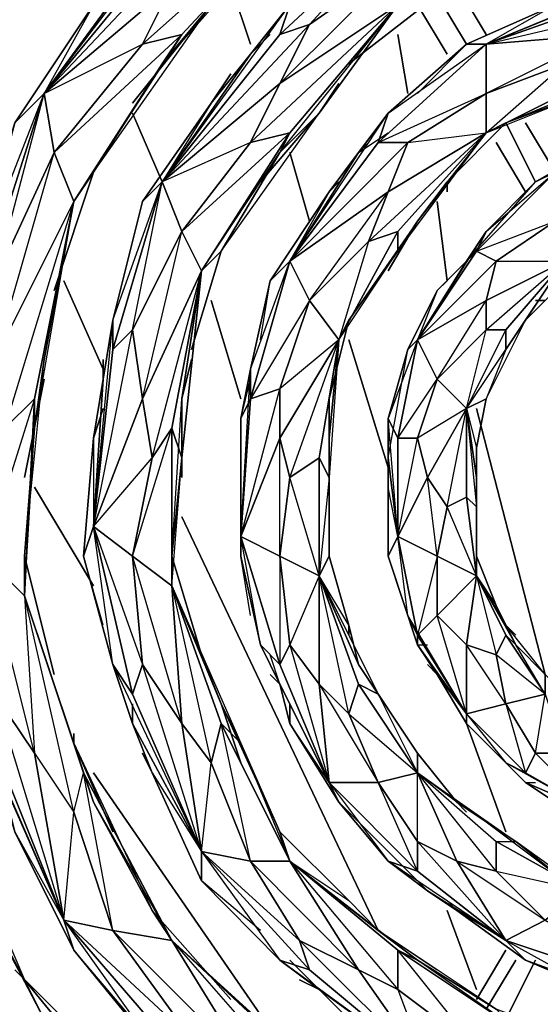
# Model space of a CAD drawing. Units: inches. Extents: x 0 to 29.9, y -28.8 to 0.
# Drawn here: x 4.3 to 6.5, y -11.1 to -7 of the extents above; entities that cross this region are included whole.
import ezdxf

# ---------------------------------------------------------------- set-up
doc = ezdxf.new("R2010")
doc.units = ezdxf.units.IN
doc.header["$MEASUREMENT"] = 0
doc.layers.get('0').update_dxf_attribs({"true_color": 0xd6e499})

msp = doc.modelspace()

# ---------------------------------------------------------------- linework, layer by layer
at = {"color": 164}
for points in [[(6.5526, -6.3074), (6.3104, -6.3882), (6.4315, -6.3478), (6.3104, -6.3882), (5.8258, -6.592), (5.4221, -6.9554), (5.2606, -7.1572)], [(5.5432, -7.3995), (5.624, -7.2784), (5.5432, -7.3995), (5.8662, -6.9554), (5.3817, -7.2784), (5.9066, -6.7535), (5.947, -6.5516), (6.3104, -6.3882), (5.8258, -6.592), (5.947, -6.5516), (5.4221, -6.9554), (5.8258, -6.592), (5.5836, -6.8342)], [(4.8568, -6.7131), (5.0587, -6.4708), (4.9779, -6.6323), (4.4127, -7.3187)], [(4.4127, -7.3187), (4.9779, -6.6323), (5.0587, -6.4708)], [(4.5338, -7.7629), (4.9779, -7.0765), (4.8164, -7.1169), (5.5432, -6.4708), (4.9779, -7.0765), (4.8972, -7.1976), (4.6146, -7.6418), (5.0991, -6.9554), (4.7761, -7.3591)], [(4.9779, -7.0765), (5.5432, -6.4708), (5.0991, -6.9554), (4.8972, -7.1976)], [(5.3817, -7.2784), (5.5028, -7.0361), (5.3817, -7.0765), (5.947, -6.5516), (5.5028, -7.0361), (5.9066, -6.7535), (5.8662, -6.9554), (6.0277, -6.915), (5.9874, -6.915)], [(4.4127, -7.3187), (4.8164, -7.1169), (4.9376, -6.8746), (4.4127, -7.3187), (5.0991, -6.592)], [(4.8568, -6.7131), (4.6146, -6.9554), (4.7357, -6.8342), (4.6146, -6.9554), (4.2915, -7.4399), (4.1281, -8.0474), (4.0474, -8.3301)], [(4.4127, -7.3187), (4.8568, -6.7131)], [(6.7141, -6.915), (6.916, -6.8342), (6.7949, -6.915), (6.2296, -7.1169)], [(5.2606, -7.1169), (5.1798, -6.8746)], [(5.8662, -6.9554), (6.0277, -6.915), (5.6643, -7.1976), (6.0277, -6.915), (5.6643, -7.1976)], [(6.7141, -6.915), (6.5122, -6.9554), (6.593, -6.9554), (6.5122, -6.9554), (6.1489, -7.1169), (5.8258, -7.3995), (5.7047, -7.561)], [(6.2296, -7.1169), (6.7141, -6.915)], [(4.3319, -9.2184), (4.3723, -8.6935), (4.4127, -8.4108), (4.5338, -7.7629), (4.6146, -7.6418), (4.453, -8.1282), (4.6146, -7.6418), (4.8972, -7.1976), (5.0991, -6.9554)], [(5.2606, -7.1572), (5.4221, -6.9554), (5.3817, -7.0765), (4.8972, -7.6821)], [(4.8972, -7.6821), (5.3817, -7.0765), (5.4221, -6.9554)], [(5.0587, -8.0474), (4.9779, -8.5723), (5.0183, -8.4108), (4.9779, -8.5723), (5.0587, -8.0474), (5.4221, -7.4803), (5.2606, -7.5206), (5.8662, -6.9554), (5.4221, -7.4803), (5.3817, -7.561), (5.1394, -7.9667), (5.5432, -7.3995), (5.301, -7.6821)], [(5.3817, -7.2784), (5.8662, -6.9554), (5.4221, -7.4803), (5.2606, -7.5206)], [(5.4221, -7.4803), (5.8662, -6.9554), (5.5432, -7.3995), (5.3817, -7.561)], [(5.3817, -7.2784), (4.8972, -7.6821), (5.5028, -7.0361)], [(4.453, -8.1282), (4.6146, -7.6418), (4.5338, -7.7629), (4.8972, -7.1976), (4.9779, -7.0765), (4.453, -7.561), (4.8164, -7.1169)], [(5.9066, -7.3187), (5.8662, -7.0765)], [(6.7141, -7.0765), (6.2296, -7.1169)], [(5.947, -7.3187), (6.1489, -7.1169), (5.8258, -7.3995), (6.2296, -7.1169), (5.7855, -7.5206), (6.2296, -7.3187), (5.9066, -7.5206), (6.2296, -7.4803), (5.8258, -7.7225), (5.7451, -7.9263), (5.624, -8.3301), (5.5432, -8.8146), (5.5836, -8.8953), (5.5432, -9.2991), (5.5432, -8.8146), (5.4221, -8.8953), (5.624, -8.3301), (5.5028, -8.1686), (5.4221, -8.0071)], [(6.2296, -7.3187), (5.9066, -7.5206), (5.7855, -7.5206), (6.2296, -7.1169)], [(6.2296, -7.1169), (6.2296, -7.3187), (6.2296, -7.4803)], [(6.2296, -7.3187), (6.2296, -7.1169)], [(5.2606, -7.1572), (5.0991, -7.3591), (5.1798, -7.238), (5.0991, -7.3591), (4.8164, -7.7629), (4.6953, -8.2493), (4.6549, -8.4916)], [(4.8972, -7.6821), (5.2606, -7.1572)], [(5.1798, -7.238), (5.0991, -7.3591), (5.2606, -7.1572)], [(6.2296, -7.4803), (6.5526, -7.1976)], [(5.947, -7.8436), (6.0681, -7.6821), (6.0681, -7.7225), (6.0681, -7.6821), (6.3104, -7.4399), (6.6334, -7.3187), (6.7949, -7.238)], [(6.6334, -7.3187), (6.3104, -7.4399), (6.7949, -7.238), (6.5526, -7.3591)], [(5.5432, -7.3995), (5.624, -7.2784)], [(4.1685, -7.8436), (4.2915, -7.4399), (4.1281, -8.0474), (4.4127, -7.3187), (4.1281, -8.2089), (4.2089, -8.0878), (4.2089, -8.4108)], [(4.8972, -7.6821), (4.7761, -7.3995)], [(4.9779, -8.5723), (5.0183, -8.4108), (4.9779, -8.5723), (5.0587, -8.0474), (5.1394, -7.9667), (5.0183, -8.3705), (5.1394, -7.9667), (5.3817, -7.561), (5.5432, -7.3995)], [(5.7047, -7.561), (5.8258, -7.3995), (5.7855, -7.5206), (5.4221, -8.0071)], [(5.8258, -7.7225), (5.4221, -8.0071), (5.9066, -7.5206), (5.7855, -7.5206), (5.8258, -7.3995)], [(5.0183, -8.3705), (5.1394, -7.9667), (5.0587, -8.0474), (5.3817, -7.561), (5.4221, -7.4803), (4.9779, -7.8859), (5.2606, -7.5206), (4.8972, -7.6821)], [(5.7451, -7.5206), (5.7047, -7.561), (5.8258, -7.4803)], [(5.8662, -7.9667), (6.2296, -7.4803), (5.947, -7.8436), (6.0681, -7.6821), (6.0681, -7.7225)], [(6.8756, -7.4803), (6.7141, -7.5206), (6.7949, -7.5206), (6.7141, -7.5206), (6.4315, -7.6821), (6.2296, -7.8859), (6.1489, -8.0071)], [(5.7855, -7.5206), (5.9066, -7.5206), (5.8258, -7.7225), (5.4221, -8.0071), (5.7855, -7.5206), (5.4221, -8.0071)], [(5.7451, -7.9263), (5.5028, -8.1686), (5.8258, -7.7225), (5.9066, -7.5206)], [(4.3723, -8.5723), (4.2512, -8.6935), (4.5338, -7.7629), (4.2089, -8.4108), (4.453, -7.561)], [(4.3723, -8.6935), (4.3723, -8.5723), (4.5338, -7.7629), (4.453, -7.561)], [(5.7047, -7.561), (5.5836, -7.7225), (5.624, -7.6821), (5.5836, -7.7225), (5.3413, -8.0878), (5.2606, -8.4512), (5.2202, -8.6531)], [(5.4221, -8.0071), (5.7047, -7.561)], [(5.5028, -7.8436), (5.4221, -7.561)], [(5.624, -7.6821), (5.5836, -7.7225), (5.7047, -7.561)], [(6.2296, -8.1686), (5.947, -8.3301), (6.27, -8.0071), (6.1892, -7.9667), (6.1489, -8.0071), (6.4315, -7.6821), (6.2296, -7.8859), (6.5122, -7.6418), (6.1892, -7.9667), (6.5122, -7.8436), (6.27, -8.0071), (6.5526, -8.0071), (6.2296, -8.1686), (6.2296, -8.2897)], [(4.7357, -8.0878), (4.8164, -7.7629), (4.6953, -8.2493), (4.8972, -7.6821), (4.6953, -8.3705), (4.7761, -8.2897), (4.8164, -8.5723)], [(4.9376, -8.6935), (4.8568, -8.8146), (5.0587, -8.0474), (4.8164, -8.5723), (4.9779, -7.8859), (4.7761, -8.2897), (4.8972, -7.6821)], [(4.9376, -9.3414), (4.9779, -8.8146), (4.9376, -8.6935), (5.0587, -8.0474), (4.9779, -7.8859), (4.8972, -7.6821)], [(6.0681, -8.0878), (6.0277, -7.7629)], [(5.5836, -8.7338), (5.5836, -8.5723), (5.5836, -8.6127), (5.5836, -8.5723), (5.6643, -8.2493), (5.8662, -7.9667), (5.947, -7.8436)], [(5.947, -7.8436), (5.8258, -8.0474)], [(6.9564, -7.8436), (6.8353, -7.8859), (6.6334, -8.0071), (6.4719, -8.1686), (6.4315, -8.1686), (6.4719, -8.1686), (6.3911, -8.2493), (6.3104, -8.3705), (6.3104, -8.2897)], [(6.1489, -8.0071), (6.2296, -7.8859), (6.1892, -7.9667), (5.947, -8.3301)], [(5.947, -8.3301), (6.1892, -7.9667), (6.2296, -7.8859)], [(6.1489, -8.0071), (6.0277, -8.1282), (6.0681, -8.0878), (6.0277, -8.1282), (5.9066, -8.3705), (5.8258, -8.6531), (5.8258, -8.8146)], [(5.947, -8.3301), (6.1489, -8.0071)], [(6.1892, -9.2991), (6.1489, -8.9761), (6.1489, -8.6127), (6.2296, -8.2897), (6.0277, -8.4916), (6.2296, -8.1686), (6.27, -8.0071)], [(6.0681, -8.0878), (6.0277, -8.1282), (6.1489, -8.0071)], [(6.3104, -8.2897), (6.5526, -8.0071), (6.3911, -8.2493), (6.3104, -8.3705)], [(4.6549, -8.4512), (4.4934, -8.0878)], [(5.301, -8.3301), (5.3413, -8.0878), (5.2606, -8.4512), (5.2202, -8.6531), (5.2606, -8.5723), (5.2202, -9.1376), (5.2606, -8.4512)], [(5.2202, -8.5723), (5.0991, -8.1686)], [(5.4221, -8.8953), (5.3817, -8.7338), (5.624, -8.3301), (5.3817, -8.532), (5.5028, -8.1686), (5.2606, -8.5723)], [(6.3911, -8.2493), (6.4719, -8.1686), (6.4315, -8.1686)], [(4.6146, -9.0972), (4.6953, -8.3705), (4.6953, -8.2493)], [(4.6146, -9.0972), (4.6953, -8.2493), (4.6549, -8.4916)], [(6.1892, -8.9357), (6.1892, -8.8953), (6.1489, -8.6127), (6.1892, -8.7742), (6.2296, -8.5723), (6.3911, -8.2493), (6.3104, -8.3705), (6.2296, -8.5723), (6.1489, -8.6127)], [(4.6146, -9.0972), (4.8568, -8.8146), (4.8164, -8.5723), (4.6146, -9.0972), (4.7761, -8.2897)], [(5.6643, -9.8663), (5.5432, -9.2991), (5.5836, -9.2184), (5.5836, -8.8953), (5.5836, -8.7338), (5.624, -8.3301), (5.5836, -8.8953)], [(5.8258, -8.855), (5.6643, -8.3301)], [(5.8258, -8.8953), (5.8258, -8.9357), (5.8258, -8.8146), (5.8662, -9.1376), (5.8662, -8.7338), (5.947, -8.3301)], [(5.947, -8.3301), (5.8258, -8.6531), (5.8662, -8.7338)], [(6.0681, -9.0165), (6.1489, -8.6127), (6.0277, -8.4916), (5.947, -8.3301)], [(5.8258, -8.8146), (5.9066, -8.3705), (5.8258, -8.6531), (5.8258, -8.8146), (5.8258, -8.7742)], [(6.3104, -8.3705), (6.2296, -8.5723), (6.1892, -8.7742), (6.1892, -8.8953), (6.1489, -8.6127), (6.2296, -8.5723), (6.1892, -8.7742), (6.1892, -8.8146), (6.1892, -8.7742), (6.1892, -8.8953)], [(4.453, -9.7048), (4.3319, -9.2184), (4.4127, -8.4108)], [(4.4127, -8.4916), (4.3319, -8.8953)], [(4.6549, -8.4916), (4.6146, -8.7338), (4.6549, -8.6127), (4.6146, -8.7338), (4.5742, -9.2184), (4.6953, -9.6644), (4.7761, -9.9067)], [(4.6146, -9.0972), (4.6549, -8.4916), (4.6146, -8.7338), (4.6549, -8.6127)], [(5.2202, -8.6531), (5.2606, -8.4916)], [(5.3817, -8.7338), (5.2202, -9.1376), (5.3817, -8.532), (5.2606, -8.5723)], [(5.4221, -9.5837), (5.3817, -9.2184), (5.3817, -8.7338), (5.3817, -8.532)], [(4.3319, -9.3818), (4.3723, -8.5723), (4.1685, -9.2184), (4.3319, -9.3818), (4.3723, -10.0278), (4.2089, -9.7855), (4.4934, -10.7142), (4.1685, -9.9067), (4.2089, -9.7855)], [(4.9779, -8.5723), (4.9779, -8.8146), (4.9376, -9.2184), (5.0587, -9.624), (5.1394, -9.8259), (4.9376, -9.3414)], [(5.0587, -9.624), (4.9376, -9.2184), (4.9779, -8.5723), (4.9779, -8.8953)], [(5.5836, -8.7338), (5.5836, -8.5723), (5.5836, -8.6127)], [(6.1489, -9.5837), (6.27, -9.624), (6.3104, -9.8259), (6.1489, -9.8663), (6.1489, -9.5837), (6.0277, -9.4625), (6.1892, -9.2991), (6.0277, -9.2184), (6.0681, -9.0165), (5.9874, -8.8953), (6.1489, -8.6127), (5.947, -8.7338)], [(6.1489, -8.6127), (6.1892, -9.0165), (6.1489, -8.9761), (6.1489, -8.6127), (6.1892, -8.8953)], [(6.4719, -9.7048), (6.1892, -8.6127)], [(5.2202, -8.6531), (5.2202, -8.855), (5.2202, -8.7742), (5.2202, -8.855), (5.2202, -9.2184), (5.301, -9.5837), (5.3817, -9.7452)], [(5.2202, -9.1376), (5.2202, -8.6531), (5.2202, -8.855), (5.2202, -8.7742)], [(5.9066, -9.4625), (5.947, -9.5837), (5.8258, -9.2184), (5.9066, -9.4625), (5.8662, -9.1376), (5.8258, -8.6531)], [(4.3723, -10.0278), (4.1685, -9.2184), (4.2512, -8.6935)], [(4.8164, -9.6644), (4.7761, -9.7855), (5.0587, -10.4316), (4.8164, -9.6644), (4.9779, -9.9067), (4.9376, -9.3414), (4.7761, -9.2184), (4.9376, -8.6935), (4.9376, -9.3414)], [(4.6549, -9.5029), (4.5742, -9.2184), (4.6146, -8.7338), (4.6146, -9.0972)], [(5.5836, -8.7338), (5.5836, -8.8953), (5.5836, -9.2184), (5.6643, -9.5029), (5.7047, -9.6644), (5.5432, -9.2991), (5.5836, -9.2184), (5.6643, -9.5029), (5.6643, -9.5433), (5.6643, -9.5029), (5.7047, -9.6644)], [(5.6643, -9.5433), (5.6643, -9.5029), (5.5836, -9.2184), (5.5836, -8.7338), (5.5836, -8.9761)], [(5.9874, -8.8953), (5.8662, -9.1376), (5.947, -8.7338)], [(5.9874, -9.6644), (6.0277, -9.7048), (6.1489, -9.9067), (6.1489, -9.8663), (6.0277, -9.4625), (6.0277, -9.2184), (5.9874, -8.8953), (5.947, -8.7338)], [(4.9376, -9.3414), (4.9779, -9.9067), (4.7761, -9.2184), (4.8568, -8.8146)], [(4.9376, -9.3414), (4.9376, -9.2184), (4.9779, -8.8146)], [(5.8258, -8.8146), (5.8258, -8.9357), (5.8258, -8.8953), (5.8258, -8.9357), (5.8258, -9.2184), (5.9066, -9.4625), (5.947, -9.5837), (5.947, -9.5433)], [(6.1892, -8.8953), (6.1892, -8.7742), (6.1892, -8.8146)], [(5.2606, -9.4625), (5.2202, -9.2184), (5.2202, -8.855), (5.2202, -9.1376)], [(6.1892, -8.8953), (6.1892, -9.0165)], [(6.1892, -8.8953), (6.1892, -9.0165), (6.1892, -9.2184), (6.27, -9.4222), (6.3104, -9.5029), (6.1892, -9.2991), (6.1892, -9.2184)], [(4.6146, -9.3414), (4.3723, -8.9357)], [(4.007, -9.0569), (4.1685, -9.9067), (4.0877, -9.7855), (4.4934, -10.7142), (4.2089, -10.0682), (4.2915, -10.3508), (4.4934, -10.7142), (4.3723, -10.0278), (4.5338, -10.2701), (4.5742, -10.1086)], [(5.7855, -10.7565), (4.9779, -9.0569)], [(4.6146, -9.0972), (4.7761, -9.7855), (4.6953, -9.6644), (5.0587, -10.4316), (4.7761, -9.9067), (4.8568, -10.1086), (5.0587, -10.4316), (4.9779, -9.9067), (5.0991, -10.0682)], [(5.5836, -10.1489), (5.4221, -9.9067), (5.3817, -9.7452), (5.5836, -10.1489), (5.301, -9.5837), (5.3817, -9.6644), (5.2202, -9.1376), (5.3817, -9.2184), (5.3817, -9.6644), (5.301, -9.5837), (5.3817, -9.7452), (5.3413, -9.624)], [(6.0277, -9.4625), (5.947, -9.5433), (6.1489, -9.8663), (6.0277, -9.7048), (5.947, -9.5837), (6.1489, -9.8663), (5.9066, -9.4625), (5.947, -9.5433), (5.8662, -9.1376), (6.0277, -9.2184), (5.947, -9.5433), (5.947, -9.5837), (5.9874, -9.5837)], [(4.6953, -10.3508), (4.5338, -9.9874), (4.5338, -9.9471), (4.5338, -9.9874), (4.3319, -9.3818), (4.3319, -9.2184)], [(4.9779, -9.9067), (4.8164, -9.6644), (4.7761, -9.2184), (4.9376, -9.3414)], [(5.1394, -9.8259), (5.0587, -9.624), (4.9376, -9.2184), (4.9376, -9.3414)], [(6.1892, -9.2184), (6.1892, -9.2991), (6.27, -9.4222), (6.3104, -9.5029)], [(5.7855, -9.7855), (5.7047, -9.6644), (5.6643, -9.5029), (5.5432, -9.2991), (5.7047, -9.7452), (5.7855, -9.7855), (5.7047, -9.6644), (5.947, -10.0278), (5.7855, -9.7855), (5.947, -10.1086), (5.7047, -9.7452), (5.6643, -9.8663), (5.947, -10.1086), (5.7855, -10.1489)], [(6.1892, -9.2991), (6.1489, -9.5837), (6.1489, -9.8663), (6.3104, -10.0682), (6.3911, -10.1086)], [(6.1892, -9.2991), (6.27, -9.624), (6.3104, -9.5433), (6.4719, -9.7855), (6.3104, -9.8259), (6.27, -9.624)], [(6.1892, -9.2991), (6.3507, -9.5837)], [(4.9376, -9.3414), (5.1394, -9.8259)], [(4.5338, -10.2701), (4.5742, -10.1086), (4.3319, -9.3818), (4.3723, -10.0278), (4.5338, -10.2701), (4.3319, -9.3818), (4.5742, -10.1086), (4.6146, -10.2297)], [(6.3104, -9.5029), (6.27, -9.4222)], [(6.6737, -9.8663), (6.593, -9.8259), (6.593, -9.8663), (6.593, -9.8259), (6.4719, -9.7048), (6.3507, -9.5837), (6.3104, -9.5029)], [(6.4315, -10.0278), (6.4719, -9.7855), (6.3507, -9.5837), (6.4719, -9.7048), (6.3104, -9.5029), (6.3507, -9.5433)], [(5.947, -9.5837), (5.947, -9.5433)], [(6.6737, -10.2701), (6.3911, -10.1086), (6.4315, -10.0278), (6.3104, -9.8259), (6.4719, -9.7855), (6.27, -9.624), (6.3104, -9.5433), (6.4719, -9.7855), (6.4719, -9.7048), (6.593, -9.8259), (6.593, -9.8663)], [(5.3817, -9.6644), (5.5836, -10.1489), (5.3817, -9.7452), (5.301, -9.5837)], [(5.947, -9.5837), (6.0277, -9.7048)], [(4.6953, -9.6644), (4.7761, -9.9067), (4.7357, -9.7855)], [(6.2296, -10.3104), (6.1085, -10.2297), (6.1489, -10.2701), (6.1085, -10.2297), (5.947, -10.0278), (5.7855, -9.7855), (5.7047, -9.6644), (5.7855, -9.7855)], [(5.3817, -9.7452), (5.3413, -9.7048)], [(6.0277, -9.7048), (6.1489, -9.9067), (6.3104, -10.0682), (6.3911, -10.1489)], [(5.3817, -9.7452), (5.4221, -9.9067)], [(5.5836, -10.1489), (5.5432, -9.7452)], [(4.7761, -9.9067), (4.7761, -9.8259)], [(5.2202, -10.0682), (5.1394, -9.8259), (5.3817, -10.3508), (5.2202, -9.9874), (5.4221, -10.4719), (5.3817, -10.3508), (5.6643, -10.6335), (5.3817, -10.3508), (5.2202, -9.9874), (5.1394, -9.8259)], [(5.1394, -9.8259), (5.2202, -9.9874)], [(5.1394, -9.9067), (5.2202, -9.9874), (5.1394, -9.8259)], [(5.4221, -9.8259), (5.4221, -9.9067), (5.624, -10.2297), (5.5836, -10.1489)], [(4.7761, -9.9067), (4.8568, -10.1086)], [(5.2606, -10.4719), (5.0991, -10.0682), (5.1394, -9.9067), (5.4221, -10.4719)], [(5.4221, -9.9067), (5.624, -10.2297), (5.8258, -10.4719), (5.9874, -10.5931)], [(6.3104, -10.3508), (6.1489, -9.9067)], [(4.5338, -9.9471), (4.5338, -9.9874)], [(4.8568, -10.6738), (4.6146, -10.2297), (4.5338, -9.9874), (4.6953, -10.3508)], [(4.6953, -10.3508), (4.5338, -9.9874), (4.8568, -10.6738), (4.6146, -10.2297), (4.9376, -10.7969), (4.8568, -10.6738), (5.1798, -11.0391)], [(4.8164, -10.0278), (4.8568, -10.1086), (5.0587, -10.5527), (5.0587, -10.4316), (5.0991, -10.0682), (5.2606, -10.4719)], [(6.1489, -10.2701), (6.1085, -10.2297), (5.947, -10.0278)], [(5.947, -10.3912), (5.947, -10.1086), (5.947, -10.0278)], [(6.6737, -10.2701), (6.5122, -10.2297), (6.3911, -10.1489), (6.6737, -10.2701), (6.3104, -10.0682)], [(4.4127, -11.1199), (4.3319, -10.9584), (4.6953, -11.4025), (4.3319, -10.9584), (4.0474, -10.4316), (3.9666, -10.1086)], [(4.1685, -10.6738), (3.9666, -10.1086), (4.3319, -10.9584), (4.0474, -10.4316), (4.4127, -11.1199), (4.3319, -10.9584), (4.6953, -11.4025)], [(4.6953, -10.7565), (4.5338, -10.2701), (4.5742, -10.1086), (4.9376, -10.7969)], [(5.3413, -11.1603), (4.6146, -10.1086)], [(4.8568, -10.1086), (5.0587, -10.5527), (5.3817, -10.8776), (5.5432, -10.9988)], [(5.5836, -10.1489), (5.7855, -10.1489)], [(5.947, -10.1086), (6.27, -10.3912), (6.3507, -10.3912), (6.2296, -10.3104), (6.1085, -10.2297), (5.947, -10.1086), (6.1085, -10.4719), (6.3104, -10.7969), (6.1085, -10.6738), (5.9874, -10.5931), (6.3104, -10.7969), (5.8258, -10.4719)], [(5.947, -10.1086), (6.2296, -10.3104), (6.3507, -10.3912), (6.2296, -10.3104), (6.3507, -10.3912), (6.5526, -10.5527), (6.7949, -10.6335), (6.8353, -10.6335), (6.7949, -10.6335), (6.9564, -10.6738)], [(6.27, -10.5123), (5.947, -10.1086), (6.27, -10.3912), (6.3507, -10.3912)], [(6.3507, -10.1086), (6.3911, -10.1489), (6.4315, -10.1489)], [(6.3911, -10.1489), (6.5122, -10.2297)], [(4.2512, -10.1893), (4.2915, -10.3508), (4.5338, -10.8373), (4.4934, -10.7142), (4.5338, -10.2701), (4.6953, -10.7565)], [(4.1685, -11.0795), (3.9666, -10.4719), (3.9666, -10.2701), (4.4127, -11.1199)], [(4.2915, -10.3508), (4.5338, -10.8373), (4.8972, -11.2814), (5.0991, -11.4429)], [(6.1085, -10.4719), (6.27, -10.5123), (6.4719, -10.7142), (6.3104, -10.7969), (6.1085, -10.4719), (5.947, -10.3912), (6.3104, -10.7969), (5.947, -10.5123)], [(6.0681, -10.6335), (6.1085, -10.6738), (6.3911, -10.8776), (6.3104, -10.7969), (6.4719, -10.7142), (6.27, -10.5123), (6.6334, -10.5931), (6.27, -10.3912), (6.27, -10.5123), (6.1085, -10.4719), (6.4719, -10.7142), (6.6334, -10.5931), (6.3507, -10.3912)], [(5.7047, -10.918), (5.4625, -10.7969), (5.2606, -10.4719), (5.4221, -10.4719)], [(5.2606, -10.4719), (5.4625, -10.7969)], [(5.4221, -10.4719), (5.2606, -10.4719)], [(5.4221, -10.4719), (5.7855, -10.7565)], [(5.7855, -10.7565), (5.947, -10.8776), (5.8662, -10.8373), (5.4221, -10.4719)], [(5.8662, -10.8373), (5.4221, -10.4719), (5.8662, -10.9988), (5.9874, -11.3218), (6.0681, -11.4025), (5.7047, -11.1603), (5.624, -11.0795)], [(5.4221, -10.4719), (5.6643, -10.6335), (5.7855, -10.7565)], [(5.301, -10.7565), (5.0587, -10.5527), (5.3817, -10.8776)], [(5.9874, -10.5931), (5.947, -10.5527)], [(5.9874, -10.5931), (6.1085, -10.6738)], [(5.7855, -10.7565), (5.6643, -10.6335)], [(4.9376, -10.7969), (4.8568, -10.6738), (5.1798, -11.0391), (4.8568, -10.6738)], [(6.1892, -10.9988), (6.0681, -10.6738)], [(6.1085, -10.6738), (6.3911, -10.8776), (6.6737, -10.9988), (6.8353, -11.0391)], [(5.2606, -11.3218), (5.0183, -11.2006), (4.6953, -10.7565), (4.9376, -10.7969)], [(4.9376, -10.7969), (4.6953, -10.7565)], [(5.0183, -11.2006), (5.0183, -11.3218), (5.6643, -11.8467), (5.0183, -11.2006), (5.2606, -11.3218), (4.6953, -10.7565)], [(5.5432, -10.9988), (5.7047, -11.1603), (5.9874, -11.3218), (5.7047, -10.918), (5.8662, -10.9988), (5.8662, -10.8373), (5.947, -10.8776), (6.27, -11.0795), (5.7855, -10.7565), (6.0277, -10.918)], [(6.7949, -11.241), (6.593, -11.2006), (6.6334, -11.241), (6.593, -11.2006), (6.27, -11.0795), (5.947, -10.8776), (5.7855, -10.7565)], [(5.3817, -11.2006), (5.3413, -11.1603), (5.3817, -11.2006), (4.9376, -10.7969)], [(4.7761, -11.1199), (4.5338, -10.8373), (4.8972, -11.2814)], [(5.8662, -10.9988), (6.1892, -11.241), (5.8662, -10.8373), (6.3507, -11.1603), (5.947, -10.8776)], [(5.5432, -10.9988), (5.4221, -10.8776)], [(5.0991, -11.7255), (4.2915, -10.918)], [(5.5432, -10.9988), (5.4625, -10.9584)], [(5.5432, -10.9988), (5.7047, -11.1603)]]:
    msp.add_lwpolyline(points, dxfattribs=at)
for points in [[(5.0587, -6.4708), (4.8568, -6.7131), (4.4127, -7.3187)], [(4.8164, -7.1169), (4.9376, -6.8746), (5.5432, -6.4708), (4.9779, -7.0765)], [(5.0991, -6.9554), (4.8972, -7.1976), (5.5432, -6.4708)], [(5.4221, -6.9554), (5.8258, -6.592), (5.947, -6.5516), (5.3817, -7.0765)], [(5.5028, -7.0361), (5.3817, -7.0765), (5.947, -6.5516), (5.9066, -6.7535)], [(4.4127, -7.3187), (4.9779, -6.6323), (5.0991, -6.592), (4.9376, -6.8746)], [(4.6146, -6.9554), (4.8568, -6.7131), (4.4127, -7.3187), (4.2915, -7.4399)], [(5.3817, -7.2784), (5.5028, -7.0361), (5.9066, -6.7535), (5.8662, -6.9554)], [(6.916, -6.8342), (6.7141, -6.915), (6.2296, -7.1169)], [(4.4127, -7.3187), (4.9376, -6.8746), (4.8164, -7.1169), (4.453, -7.561)], [(5.1798, -6.8746), (5.2606, -7.1169)], [(6.5122, -6.9554), (6.7141, -6.915), (6.2296, -7.1169), (6.1489, -7.1169)], [(6.7949, -6.915), (6.2296, -7.1169), (6.916, -6.9554), (6.7141, -7.0765), (6.2296, -7.1169)], [(4.4127, -7.3187), (4.453, -7.561), (4.2089, -8.0878), (4.4127, -7.3187), (4.2915, -7.4399), (4.6146, -6.9554)], [(4.7761, -7.3591), (5.0991, -6.9554)], [(5.4221, -6.9554), (5.2606, -7.1572), (4.8972, -7.6821)], [(5.3817, -7.561), (5.8662, -6.9554), (5.5432, -7.3995)], [(6.5122, -6.9554), (6.2296, -7.1169), (6.1489, -7.1169)], [(4.8972, -7.6821), (5.3817, -7.0765), (5.5028, -7.0361), (5.3817, -7.2784)], [(4.8164, -7.1169), (4.9779, -7.0765), (4.5338, -7.7629), (4.453, -7.561)], [(4.8972, -7.1976), (4.6146, -7.6418), (4.5338, -7.7629), (4.9779, -7.0765)], [(5.3413, -7.0765), (5.2606, -7.1572)], [(5.3413, -7.0765), (5.2606, -7.1572)], [(5.8662, -7.0765), (5.9066, -7.3187)], [(6.2296, -7.1169), (6.7141, -7.0765), (6.5526, -7.1976), (6.2296, -7.3187)], [(6.5526, -7.1976), (6.7141, -7.0765), (6.2296, -7.3187)], [(5.8258, -7.3995), (6.1489, -7.1169), (6.2296, -7.1169), (5.7855, -7.5206)], [(5.0991, -7.3591), (5.2606, -7.1572), (4.8972, -7.6821), (4.8164, -7.7629)], [(6.5526, -7.1976), (6.7141, -7.238), (6.2296, -7.4803), (6.2296, -7.3187)], [(6.6334, -7.3187), (6.3104, -7.4399), (6.2296, -7.4803), (6.7141, -7.238)], [(6.7141, -7.238), (6.2296, -7.4803), (6.6334, -7.3187)], [(4.8972, -7.6821), (5.3817, -7.2784), (5.2606, -7.5206), (4.9779, -7.8859)], [(5.3817, -7.2784), (5.2606, -7.5206)], [(4.1281, -8.0474), (4.2915, -7.4399), (4.4127, -7.3187), (4.1281, -8.2089)], [(4.2089, -8.0878), (4.1281, -8.2089), (4.4127, -7.3187), (4.453, -7.561)], [(6.2296, -7.4803), (5.8258, -7.7225), (5.9066, -7.5206), (6.2296, -7.3187)], [(4.8164, -7.7629), (5.0991, -7.3591), (4.8972, -7.6821)], [(4.7761, -7.3995), (4.8972, -7.6821)], [(5.301, -7.6821), (5.5432, -7.3995)], [(5.8258, -7.3995), (5.7047, -7.561), (5.4221, -8.0071)], [(5.2606, -7.5206), (5.4221, -7.4803), (5.0587, -8.0474), (4.9779, -7.8859)], [(5.3817, -7.561), (5.1394, -7.9667), (5.0587, -8.0474), (5.4221, -7.4803)], [(5.7451, -7.9263), (5.8258, -7.7225), (6.2296, -7.4803), (5.8662, -7.8859)], [(5.7451, -7.9263), (6.2296, -7.4803), (5.8662, -7.8859)], [(5.8662, -7.9667), (5.8662, -7.8859), (6.2296, -7.4803), (5.947, -7.8436)], [(6.0681, -7.6821), (5.947, -7.8436), (6.2296, -7.4803), (6.3104, -7.4399)], [(6.2296, -7.4803), (6.0681, -7.6821), (6.3104, -7.4399)], [(6.7141, -7.5206), (6.8756, -7.4803), (6.5122, -7.6418), (6.4315, -7.6821)], [(5.7451, -7.5206), (5.7047, -7.561)], [(6.7141, -7.5206), (6.5122, -7.6418), (6.4315, -7.6821)], [(4.453, -7.561), (4.5338, -7.7629), (4.2089, -8.4108), (4.2089, -8.0878)], [(5.5836, -7.7225), (5.7047, -7.561), (5.4221, -8.0071), (5.3413, -8.0878)], [(5.4221, -7.561), (5.5028, -7.8436)], [(6.2296, -7.8859), (6.4315, -7.6821), (6.5122, -7.6418), (6.1892, -7.9667)], [(6.5122, -7.8436), (6.27, -8.0071), (6.1892, -7.9667), (6.5122, -7.6418)], [(4.6953, -8.2493), (4.8164, -7.7629), (4.8972, -7.6821), (4.6953, -8.3705)], [(4.7761, -8.2897), (4.6953, -8.3705), (4.8972, -7.6821), (4.9779, -7.8859)], [(5.5836, -7.7225), (5.4221, -8.0071), (5.3413, -8.0878)], [(5.5028, -8.1686), (5.4221, -8.0071), (5.8258, -7.7225), (5.7451, -7.9263)], [(4.2512, -8.6935), (4.2089, -8.4108), (4.5338, -7.7629), (4.3723, -8.5723)], [(4.3723, -8.6935), (4.3723, -8.5723), (4.5338, -7.7629), (4.4127, -8.4108)], [(4.4127, -8.4108), (4.3723, -8.6935), (4.5338, -7.7629)], [(6.0277, -7.7629), (6.0681, -8.0878)], [(5.947, -7.8436), (5.6643, -8.2493), (5.8662, -7.9667)], [(5.8258, -8.0474), (5.947, -7.8436)], [(6.5526, -8.0071), (6.2296, -8.1686), (6.27, -8.0071), (6.5122, -7.8436)], [(4.9779, -7.8859), (5.0587, -8.0474), (4.8164, -8.5723), (4.7761, -8.2897)], [(5.7451, -7.9263), (5.8662, -7.8859), (5.624, -8.3301), (5.5028, -8.1686)], [(5.8662, -7.9667), (5.6643, -8.2493), (5.624, -8.3301), (5.8662, -7.8859)], [(5.8662, -7.8859), (5.624, -8.3301), (5.8662, -7.9667)], [(6.2296, -7.8859), (6.1489, -8.0071), (5.947, -8.3301)], [(6.27, -8.0071), (6.2296, -8.1686), (5.947, -8.3301), (6.1892, -7.9667)], [(6.1892, -7.9667), (6.1489, -8.0071)], [(5.2606, -8.4512), (5.3413, -8.0878), (5.4221, -8.0071), (5.2606, -8.5723)], [(5.5028, -8.1686), (5.3817, -8.532), (5.2606, -8.5723), (5.4221, -8.0071)], [(5.2606, -8.4512), (5.4221, -8.0071), (5.2606, -8.5723)], [(6.0277, -8.1282), (6.1489, -8.0071), (5.947, -8.3301), (5.9066, -8.3705)], [(6.2296, -8.2897), (6.2296, -8.1686), (6.5526, -8.0071), (6.3104, -8.2897)], [(6.2296, -8.2897), (6.5526, -8.0071), (6.3104, -8.2897)], [(6.3104, -8.3705), (6.5526, -8.0071), (6.3911, -8.2493)], [(6.4719, -8.1686), (6.3911, -8.2493), (6.5526, -8.0071), (6.6334, -8.0071)], [(4.8568, -8.8146), (4.8164, -8.5723), (5.0587, -8.0474), (4.9376, -8.6935)], [(4.9779, -8.8146), (4.9376, -8.6935), (5.0587, -8.0474), (4.9779, -8.5723)], [(5.0587, -8.0474), (4.9779, -8.8146), (4.9779, -8.5723), (4.9779, -8.8146)], [(4.4934, -8.0878), (4.6549, -8.4512)], [(6.0277, -8.1282), (5.947, -8.3301), (5.9066, -8.3705)], [(5.0991, -8.1686), (5.2202, -8.5723)], [(5.624, -8.3301), (5.3817, -8.7338), (5.3817, -8.532), (5.5028, -8.1686)], [(6.0277, -8.4916), (5.947, -8.3301), (6.2296, -8.1686), (6.2296, -8.2897)], [(4.6953, -8.2493), (4.6953, -8.3705), (4.6146, -9.0972), (4.6549, -8.4916)], [(5.5836, -8.5723), (5.5836, -8.7338), (5.624, -8.3301), (5.6643, -8.2493)], [(5.624, -8.3301), (5.5836, -8.5723), (5.6643, -8.2493)], [(6.3911, -8.2493), (6.3104, -8.3705)], [(4.6146, -9.0972), (4.6953, -8.3705), (4.7761, -8.2897), (4.8164, -8.5723)], [(6.2296, -8.2897), (6.3104, -8.2897), (6.1489, -8.6127), (6.0277, -8.4916)], [(6.3104, -8.3705), (6.2296, -8.5723), (6.1489, -8.6127), (6.3104, -8.2897)], [(6.3104, -8.3705), (6.3104, -8.2897), (6.1489, -8.6127)], [(5.4221, -8.8953), (5.3817, -8.7338), (5.624, -8.3301), (5.5432, -8.8146)], [(5.5836, -8.8953), (5.5432, -8.8146), (5.624, -8.3301), (5.5836, -8.7338)], [(5.6643, -8.3301), (5.8258, -8.855)], [(5.8258, -8.6531), (5.9066, -8.3705), (5.947, -8.3301), (5.8662, -8.7338)], [(6.0277, -8.4916), (5.947, -8.7338), (5.8662, -8.7338), (5.947, -8.3301)], [(4.6549, -8.4108), (4.6549, -8.4916)], [(4.6549, -8.4108), (4.6549, -8.4916)], [(5.2606, -8.4512), (5.2606, -8.5723), (5.2202, -9.1376), (5.2202, -8.6531)], [(4.3319, -8.8953), (4.4127, -8.4916)], [(4.6549, -8.4916), (4.6146, -9.0972), (4.5742, -9.2184), (4.6146, -8.7338)], [(5.8662, -8.7338), (6.0277, -8.4916), (5.947, -8.7338)], [(6.1489, -8.6127), (5.9874, -8.8953), (5.947, -8.7338), (6.0277, -8.4916)], [(5.3817, -8.532), (5.3817, -8.7338), (5.2202, -9.1376), (5.2606, -8.5723)], [(4.1685, -9.2184), (4.2512, -8.6935), (4.3723, -8.5723), (4.3319, -9.3818)], [(4.3723, -8.6935), (4.3319, -9.2184), (4.3319, -9.3818), (4.3723, -8.5723)], [(4.6146, -9.0972), (4.8164, -8.5723), (4.8568, -8.8146), (4.7761, -9.2184)], [(4.9779, -8.8953), (4.9779, -8.5723)], [(5.2606, -8.5723), (5.2202, -8.6531)], [(6.0681, -9.0165), (5.9874, -8.8953), (6.1489, -8.6127), (6.1489, -8.9761)], [(6.1892, -8.6127), (6.4719, -9.7048)], [(5.2202, -8.6531), (5.2202, -9.1376), (5.2202, -9.2184), (5.2202, -8.855)], [(5.8258, -8.6531), (5.8662, -8.7338), (5.8662, -9.1376), (5.8258, -8.8146)], [(4.3723, -8.6935), (4.3319, -9.2184), (4.3319, -9.3818)], [(4.7761, -9.2184), (4.8568, -8.8146), (4.9376, -8.6935), (4.9376, -9.3414)], [(4.9779, -8.8146), (4.9376, -9.2184), (4.9376, -9.3414), (4.9376, -8.6935)], [(5.3817, -9.2184), (5.2202, -9.1376), (5.3817, -8.7338), (5.4221, -8.8953)], [(5.5836, -8.9761), (5.5836, -8.7338)], [(5.947, -8.7338), (5.9874, -8.8953), (5.8662, -9.1376), (5.8662, -8.7338)], [(5.4221, -8.8953), (5.5432, -8.8146), (5.5432, -9.2991), (5.3817, -9.2184)], [(5.5836, -8.8953), (5.5836, -9.2184), (5.5432, -9.2991), (5.5432, -8.8146)], [(5.8258, -8.7742), (5.8258, -8.8146)], [(5.8662, -9.1376), (5.8258, -9.2184), (5.8258, -8.9357), (5.8258, -8.8146)], [(5.5432, -9.2991), (5.4221, -8.8953), (5.3817, -9.2184), (5.5432, -9.2991), (5.4221, -9.5837), (5.5432, -9.7452)], [(6.0277, -9.2184), (5.8662, -9.1376), (5.9874, -8.8953), (6.0681, -9.0165)], [(6.1892, -8.9357), (6.1892, -8.8953)], [(6.1892, -9.0165), (6.1892, -8.8953), (6.1892, -9.2184)], [(4.3723, -8.9357), (4.6146, -9.3414)], [(5.8258, -8.9357), (5.8258, -9.2184), (5.8662, -9.1376)], [(6.0681, -9.0165), (6.1489, -8.9761), (6.1892, -9.2991), (6.0277, -9.2184)], [(6.1892, -9.0165), (6.1892, -9.2991), (6.0681, -9.0165), (6.1489, -8.9761)], [(6.1892, -9.0165), (6.1892, -9.2184), (6.1892, -9.2991), (6.1489, -8.9761)], [(4.9779, -9.0569), (5.7855, -10.7565)], [(4.6953, -9.6644), (4.5742, -9.2184), (4.6146, -9.0972), (4.7761, -9.7855)], [(4.6146, -9.0972), (4.5742, -9.2184), (4.6953, -9.6644)], [(4.8164, -9.6644), (4.7761, -9.7855), (4.6146, -9.0972), (4.7761, -9.2184)], [(4.8164, -9.6644), (4.7761, -9.2184), (4.6146, -9.0972)], [(5.301, -9.5837), (5.2202, -9.2184), (5.2202, -9.1376), (5.3817, -9.6644)], [(5.3817, -9.6644), (5.2202, -9.1376), (5.3817, -9.2184), (5.4221, -9.5837)], [(5.2202, -9.1376), (5.2202, -9.2184), (5.301, -9.5837)], [(5.9066, -9.4625), (5.8258, -9.2184), (5.8662, -9.1376), (5.947, -9.5433)], [(5.947, -9.5433), (5.8662, -9.1376), (6.0277, -9.2184), (6.0277, -9.4625)], [(4.1685, -9.2184), (4.3319, -9.3818), (4.3723, -10.0278), (4.2089, -9.7855)], [(4.453, -9.7048), (4.3319, -9.2184)], [(5.4221, -9.5837), (5.3817, -9.2184), (5.5432, -9.2991), (5.5432, -9.7452)], [(6.0277, -9.4625), (6.0277, -9.2184), (6.1892, -9.2991), (6.1489, -9.5837)], [(6.1892, -9.2184), (6.27, -9.4222)], [(5.7855, -9.7855), (5.7047, -9.7452), (5.5432, -9.2991), (5.7047, -9.6644)], [(5.5432, -9.2991), (5.7047, -9.7452), (5.6643, -9.8663), (5.5432, -9.7452)], [(5.7855, -9.7855), (5.7047, -9.6644), (5.5432, -9.2991)], [(6.1892, -9.2991), (6.3104, -9.5433), (6.27, -9.624), (6.1489, -9.5837)], [(6.3507, -9.5837), (6.3104, -9.5433), (6.1892, -9.2991), (6.3104, -9.5029)], [(6.3104, -9.5029), (6.1892, -9.2991), (6.3104, -9.5433), (6.3507, -9.5837)], [(5.2202, -9.9874), (5.1394, -9.9067), (4.9376, -9.3414)], [(5.0991, -10.0682), (4.9779, -9.9067), (4.9376, -9.3414), (5.1394, -9.9067)], [(4.9376, -9.3414), (5.0587, -9.624), (5.1394, -9.8259)], [(5.0991, -10.0682), (5.1394, -9.9067), (4.9376, -9.3414)], [(4.6146, -10.2297), (4.5742, -10.1086), (4.3319, -9.3818), (4.5338, -9.9874)], [(4.6146, -10.2297), (4.5338, -9.9874), (4.3319, -9.3818)], [(5.947, -9.5433), (6.1489, -9.8663), (5.947, -9.5837), (5.9066, -9.4625)], [(6.0277, -9.4625), (6.1489, -9.5837), (6.1489, -9.8663), (5.947, -9.5433)], [(6.3507, -9.5433), (6.3104, -9.5029)], [(6.3507, -9.5837), (6.4719, -9.7048), (6.4719, -9.7855), (6.3104, -9.5433)], [(5.4221, -9.5837), (5.5432, -9.7452), (5.5836, -10.1489), (5.3817, -9.6644)], [(5.4221, -9.5837), (5.5836, -10.1489), (5.3817, -9.6644)], [(6.0277, -9.7048), (5.947, -9.5837), (6.1489, -9.8663), (6.1489, -9.9067)], [(6.1489, -9.5837), (6.27, -9.624), (6.3104, -9.8259)], [(4.7761, -9.7855), (5.0587, -10.4316), (4.7761, -9.9067), (4.6953, -9.6644)], [(4.8164, -9.6644), (4.9779, -9.9067), (5.0587, -10.4316), (4.7761, -9.7855)], [(5.9874, -9.6644), (6.0277, -9.7048)], [(5.3413, -9.7048), (5.3817, -9.7452)], [(5.4221, -9.9067), (5.3817, -9.7452), (5.5836, -10.1489), (5.624, -10.2297)], [(5.6643, -9.8663), (5.7855, -10.1489), (5.5836, -10.1489), (5.5432, -9.7452)], [(5.6643, -9.8663), (5.5432, -9.7452), (5.7855, -10.1489)], [(5.6643, -9.8663), (5.7047, -9.7452), (5.947, -10.1086), (5.7855, -10.1489)], [(5.7855, -9.7855), (5.947, -10.0278), (5.947, -10.1086), (5.7047, -9.7452)], [(4.1685, -9.9067), (4.4934, -10.7142), (4.2089, -10.0682), (4.0877, -9.7855)], [(4.2089, -9.7855), (4.3723, -10.0278), (4.4934, -10.7142), (4.1685, -9.9067)], [(6.4315, -10.0278), (6.3104, -9.8259), (6.4719, -9.7855), (6.5526, -10.0278)], [(4.7761, -9.8259), (4.7761, -9.9067)], [(5.2202, -10.0682), (5.1394, -9.8259)], [(5.4221, -9.8259), (5.4221, -9.9067)], [(6.4315, -10.0278), (6.3911, -10.1086), (6.1489, -9.8663), (6.3104, -9.8259)], [(6.3104, -9.8259), (6.3911, -10.1086), (6.1489, -9.8663)], [(6.3104, -10.0682), (6.1489, -9.9067), (6.1489, -9.8663), (6.3911, -10.1086)], [(4.8568, -10.1086), (4.7761, -9.9067), (5.0587, -10.4316), (5.0587, -10.5527)], [(5.0991, -10.0682), (5.2606, -10.4719), (5.0587, -10.4316), (4.9779, -9.9067)], [(5.2202, -9.9874), (5.3817, -10.3508), (5.4221, -10.4719), (5.1394, -9.9067)], [(5.1394, -9.9067), (5.4221, -10.4719), (5.2606, -10.4719)], [(6.1489, -9.9067), (6.3104, -10.0682), (6.3911, -10.1489)], [(6.1489, -9.9067), (6.3104, -10.3508)], [(4.5338, -10.2701), (4.6953, -10.7565), (4.4934, -10.7142), (4.3723, -10.0278)], [(4.8164, -10.0278), (4.8568, -10.1086)], [(6.1085, -10.2297), (6.2296, -10.3104), (5.947, -10.1086), (5.947, -10.0278)], [(6.4315, -10.0278), (6.5526, -10.0278), (6.6737, -10.2701), (6.3911, -10.1086)], [(6.5526, -10.0278), (6.6737, -10.2701), (6.4315, -10.0278)], [(4.2915, -10.3508), (4.2089, -10.0682), (4.4934, -10.7142), (4.5338, -10.8373)], [(6.3104, -10.0682), (6.3911, -10.1086), (6.6737, -10.2701), (6.3911, -10.1489)], [(4.6146, -10.2297), (4.8568, -10.6738), (4.9376, -10.7969), (4.5742, -10.1086)], [(4.5742, -10.1086), (4.9376, -10.7969), (4.6953, -10.7565)], [(4.6146, -10.1086), (5.3413, -11.1603)], [(5.8258, -10.4719), (5.624, -10.2297), (5.5836, -10.1489), (5.947, -10.5123)], [(5.947, -10.3912), (5.947, -10.5123), (5.5836, -10.1489), (5.7855, -10.1489)], [(5.947, -10.5123), (5.5836, -10.1489), (5.8258, -10.4719)], [(5.947, -10.3912), (5.7855, -10.1489), (5.947, -10.1086), (6.1085, -10.4719)], [(5.7855, -10.1489), (5.947, -10.3912), (5.947, -10.5123)], [(5.947, -10.1086), (6.27, -10.3912), (6.27, -10.5123), (6.1085, -10.4719)], [(6.3507, -10.3912), (6.2296, -10.3104), (5.947, -10.1086)], [(6.3507, -10.1086), (6.3911, -10.1489)], [(6.5122, -10.2297), (6.3911, -10.1489), (6.6737, -10.2701), (6.6737, -10.3508)], [(5.624, -10.2297), (5.8258, -10.4719), (5.9874, -10.5931)], [(4.0474, -10.4316), (4.3319, -10.9584), (4.4127, -11.1199), (3.9666, -10.2701)], [(3.9666, -10.2701), (4.4127, -11.1199), (4.1685, -11.0795)], [(6.2296, -10.3104), (6.5526, -10.5527), (6.3507, -10.3912)], [(5.6643, -10.6335), (5.7855, -10.7565), (5.4221, -10.4719), (5.3817, -10.3508)], [(5.947, -10.3912), (6.1085, -10.4719), (6.3104, -10.7969), (5.947, -10.5123)], [(6.3507, -10.3912), (6.5526, -10.5527), (6.6334, -10.5931), (6.27, -10.3912)], [(6.27, -10.5123), (6.27, -10.3912), (6.6334, -10.5931), (6.4719, -10.7142)], [(5.3817, -10.8776), (5.0587, -10.5527), (5.0587, -10.4316), (5.5028, -10.918)], [(5.2606, -10.4719), (5.4625, -10.7969), (5.5028, -10.918), (5.0587, -10.4316)], [(5.2606, -10.4719), (5.0587, -10.4316), (5.4625, -10.7969), (5.5028, -10.918), (5.9874, -11.3218), (5.4625, -10.7969), (5.7047, -10.918)], [(5.3817, -10.8776), (5.5028, -10.918), (5.0587, -10.4316)], [(5.8662, -10.8373), (5.8662, -10.9988), (5.7047, -10.918), (5.4221, -10.4719)], [(5.4221, -10.4719), (5.7047, -10.918)], [(5.947, -10.8776), (5.7855, -10.7565), (5.4221, -10.4719)], [(5.947, -10.5123), (6.3104, -10.7969), (5.9874, -10.5931), (5.8258, -10.4719)], [(5.947, -10.5527), (5.9874, -10.5931)], [(6.1085, -10.6738), (5.9874, -10.5931), (6.3104, -10.7969), (6.3911, -10.8776)], [(6.0681, -10.6335), (6.1085, -10.6738)], [(6.0681, -10.6738), (6.1892, -10.9988)], [(4.8972, -11.2814), (4.5338, -10.8373), (4.4934, -10.7142), (5.0183, -11.3218)], [(5.0183, -11.2006), (5.0183, -11.3218), (4.4934, -10.7142), (4.6953, -10.7565)], [(4.6953, -10.7565), (4.4934, -10.7142), (5.0183, -11.2006)], [(4.8972, -11.2814), (5.0183, -11.3218), (4.4934, -10.7142)], [(6.7545, -10.8776), (6.7949, -10.9584), (6.3104, -10.7969), (6.4719, -10.7142)], [(6.0277, -10.918), (5.7855, -10.7565)], [(5.5432, -11.3622), (5.4625, -11.2814), (4.9376, -10.7969), (5.3817, -11.2006)], [(5.4625, -11.2814), (4.9376, -10.7969), (5.5028, -11.4429), (5.2606, -11.3218), (4.9376, -10.7969)], [(4.9376, -10.7969), (5.2606, -11.3218)], [(5.5432, -11.3622), (5.3817, -11.2006), (4.9376, -10.7969)], [(5.4625, -10.7969), (5.7047, -10.918), (5.9874, -11.3218), (5.5028, -10.918)], [(6.6737, -10.9988), (6.3911, -10.8776), (6.3104, -10.7969), (6.7949, -10.9584)], [(6.7949, -10.9584), (6.3104, -10.7969), (6.6737, -10.9988)], [(5.947, -10.8776), (6.27, -11.0795), (6.3507, -11.1603), (5.8662, -10.8373)], [(6.1892, -11.241), (5.8662, -10.9988), (5.8662, -10.8373), (6.3507, -11.1603)], [(5.5028, -10.918), (5.9874, -11.3218), (5.5432, -10.9988), (5.3817, -10.8776)], [(5.3817, -10.8776), (5.5432, -10.9988), (5.9874, -11.3218)], [(6.3911, -10.8776), (6.6737, -10.9988), (6.8353, -11.0391)], [(4.2915, -10.918), (5.0991, -11.7255)], [(5.9874, -11.3218), (5.7047, -10.918), (5.8662, -10.9988), (6.1892, -11.241)], [(5.4625, -10.9584), (5.5432, -10.9988)], [(5.7047, -11.1603), (5.5432, -10.9988), (5.9874, -11.3218), (6.0681, -11.4025)]]:
    msp.add_lwpolyline(points, close=True, dxfattribs=at)
at = {"color": 133}
for points in [[(6.1085, -6.8746), (6.2296, -7.0765)], [(6.0277, -6.915), (6.1489, -7.1169)], [(6.0681, -7.1572), (5.947, -6.9554)], [(6.3104, -7.4399), (6.4315, -7.6821)], [(6.3911, -7.4399), (6.5122, -7.6418)], [(6.3911, -7.7225), (6.27, -7.5206)], [(6.1892, -11.0391), (6.3104, -10.8373)], [(6.3507, -10.8776), (6.2296, -11.0795)], [(6.4315, -10.8776), (6.3104, -11.1199)]]:
    msp.add_lwpolyline(points, close=True, dxfattribs=at)
for points in [[(6.0277, -6.915), (6.1489, -7.1169)], [(6.0681, -7.1572), (5.947, -6.9554)], [(6.3104, -7.4399), (6.4315, -7.6821)], [(6.3911, -7.7225), (6.27, -7.5206)], [(6.3507, -10.8776), (6.2296, -11.0795)], [(6.4315, -10.8776), (6.3104, -11.1199)]]:
    msp.add_lwpolyline(points, dxfattribs=at)

doc.saveas('drawing.dxf')
